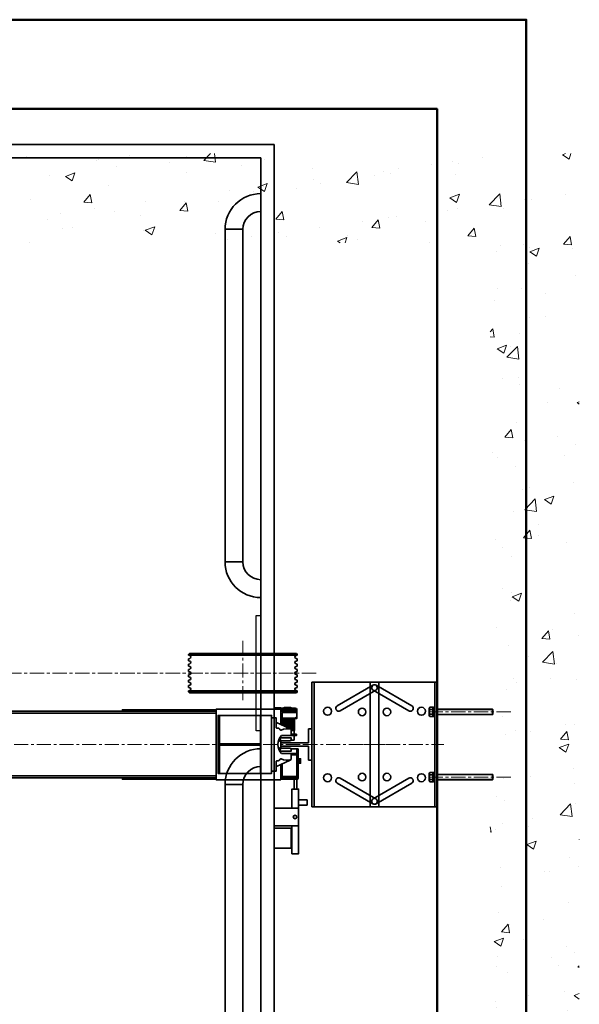
# Model space of a CAD drawing. Units: millimetres. Extents: x -4440 to 16986, y -1015 to 8349.
# Drawn here: x -3137 to -1882, y 827 to 3035 of the extents above; entities that cross this region are included whole.
import ezdxf

# ---------------------------------------------------------------- set-up
doc = ezdxf.new("R2010")
doc.units = ezdxf.units.MM
doc.header["$MEASUREMENT"] = 0
doc.linetypes.add('CENTER', pattern=[50.800000000000004, 31.75, -6.35, 6.35, -6.35])
for name, color, linetype, lineweight in [('Car', 7, 'Continuous', 35), ('Car Guide Bracket', 7, 'Continuous', 30), ('Car Guides', 7, 'Continuous', 35), ('Centrelines', 4, 'CENTER', 13), ('Guides & Brackets', 7, 'Continuous', 35), ('Hatch', 10, 'Continuous', 15), ('Shaft', 5, 'Continuous', 50), ('Sling', 6, 'Continuous', 35), ('Steelwork', 4, 'Continuous', 35)]:
    doc.layers.add(name, color=color, linetype=linetype, lineweight=lineweight)
pattern_1 = [(44.99972534168525, (-4124.999502699548, -2381.999495199163), (-1.414206856809364, 1.414220415418298), [])]
pattern_2 = [(135.0002746578682, (-4124.999502699546, -2367.999494711503), (-1.414206856820385, -1.414220415407277), [])]

# ---------------------------------------------------------------- blocks, each defined once
blk = doc.blocks.new('Shaft 1700 W x 1900 D')
at = {"layer": 'Shaft'}
for points in [[(-1050, 190.0000000000001), (1999.999052715041, 189.9999999999999), (1999.999052715041, 2581.0094), (-1050.000000000001, 2581.0094)], [(-850, 390.0000000000001), (1799.999952715041, 389.9999999999999), (1799.999952715041, 2381.0094), (-850, 2381.0094)]]:
    blk.add_lwpolyline(points, close=True, dxfattribs=at)
blk = doc.blocks.new('Car 1400x2000 1250kg')
blk.add_lwpolyline([(590, 1324.5), (590, 1065.5), (600, 1065.5), (600, 1324.5), (590, 1324.5)])
at = {"layer": 'Car'}
for points in [[(-630, 2380), (630, 2380), (630, 10), (-630, 10)], [(-600, 2340), (600, 2340), (600, 40), (-600, 40)], [(520, 1444.5), (519.9999999999995, 2180), (559.9999999999995, 2180), (560, 1444.5)], [(520, 945.5), (520, 199.9999999999998), (560, 199.9999999999998), (560, 945.5)]]:
    blk.add_lwpolyline(points, close=True, dxfattribs=at)
for centre, radius, start, end in [((599.9999999999999, 1444.5), 80, 180, 270), ((599.9999999999999, 1444.5), 40, 180, 270), ((600, 945.5), 80, 90, 180), ((600, 945.5), 40, 90, 180), ((600, 200), 80, 180, 270), ((600, 200), 40, 180, 270)]:
    blk.add_arc(centre, radius, start, end, dxfattribs=at)
at = {"layer": 'Centrelines'}
blk.add_line((-730, 1195), (730, 1195), dxfattribs=at)
blk = doc.blocks.new('SNG Bracket 8553')
at = {"layer": 'Centrelines'}
blk.add_line((-165, 0), (14.99121329969057, 0), dxfattribs=at)
at = {"layer": 'Guides & Brackets'}
for p, q in [((-150, 140), (0, 140)), ((-150, 140), (-150, -140)), ((-136.75, 133.1291651245982), (-56.75, 86.93916512459907)), ((-5, 140), (-5, -140)), ((0, 140), (0, -140)), ((-143.25, 121.8708348754014), (-63.11990144875563, 75.60770090664687)), ((-143.25, -121.8708348754014), (-63.11990144875563, -75.60770090664687)), ((-136.75, -133.1291651245982), (-56.75, -86.93916512459907)), ((0, -140), (-150, -140))]:
    blk.add_line(p, q, dxfattribs=at)
for centre, radius in [((-112.5, 73), 8.5), ((-35, 74.60000000000002), 9), ((-112.5, -73), 8.5), ((-35, -74.60000000000002), 9)]:
    blk.add_circle(centre, radius, dxfattribs=at)
for centre, start, end in [((-140, 127.5), 59.99999999999946, 239.9999999999995), ((-60, 81.30999999999995), 239.9999999999995, 59.99999999999946), ((-60, -81.30999999999995), 300.0000000000005, 120.0000000000005), ((-140, -127.5), 120.0000000000005, 300.0000000000005)]:
    blk.add_arc(centre, 6.500000000000337, start, end, dxfattribs=at)
blk = doc.blocks.new('SNG Bracket 8553 with Fixings')
at = {"layer": 'Steelwork', "linetype": 'Continuous'}
h = blk.add_hatch(dxfattribs=at)
h.set_pattern_fill('_USER', color=256, scale=2.000000104308128, angle=44.99972534168525, style=0, pattern_type=0)
h.set_pattern_definition(pattern_1)
h.paths.add_polyline_path([(-6.500194357822693, 62.75004051725674), (-9.500194357777218, 62.75005691819379), (-9.500138321267514, 73.00005691803372), (-6.500138321312988, 73.00004051710394)])
h = blk.add_hatch(dxfattribs=at)
h.set_pattern_fill('_USER', color=256, scale=2.000000104308128, angle=44.99972534168525, style=0, pattern_type=0)
h.set_pattern_definition(pattern_1)
h.paths.add_polyline_path([(-6.500138321312988, 73.00004051710394), (-9.500138321267514, 73.00005691803372), (-9.500082284743257, 83.25005691788093), (-6.500082284790551, 83.25004051695115)])
h = blk.add_hatch(dxfattribs=at)
h.set_pattern_fill('_USER', color=256, scale=2.000000104308128, angle=135.0002746578682, style=0, pattern_type=0)
h.set_pattern_definition(pattern_2)
h.paths.add_polyline_path([(-6.500207413604585, -62.75002885573574), (-9.50020741356093, -62.75004469513439), (-9.50015329564485, -73.00004469498433), (-6.500153295683049, -73.00002885559294)])
h = blk.add_hatch(dxfattribs=at)
h.set_pattern_fill('_USER', color=256, scale=2.000000104308128, angle=135.0002746578682, style=0, pattern_type=0)
h.set_pattern_definition(pattern_2)
h.paths.add_polyline_path([(-6.500153295683049, -73.00002885559294), (-9.50015329564485, -73.00004469498433), (-9.500099177708762, -83.25004469484153), (-6.500099177750599, -83.25002885545106)])
at = {"layer": 'Centrelines'}
for p, q in [((165.1805283409485, 73.00000546625998), (-23.27764627502256, 73.00000546625998)), ((-165, 0), (14.99121329969057, 0)), ((165.1805283409503, -72.99999453373991), (-23.27764627502074, -72.99999453373991))]:
    blk.add_line(p, q, dxfattribs=at)
at = {"layer": 'Steelwork', "linetype": 'Continuous'}
for p, q in [((-17.50018093201834, 65.20587201990557), (-17.50009571028204, 80.79432928779707)), ((-17.50018093201834, 65.20587201990557), (-17.50009571028204, 80.79432928779707)), ((-16.50016672840502, 67.80394276424968), (-9.500166728521435, 67.8039044954111)), ((-16.50010991390809, 78.1962476095031), (-9.500109914013592, 78.19620934066452)), ((-16.50008150666872, 83.39240003212754), (-9.500081506774222, 83.39236176328805)), ((-9.500195135762624, 62.6077520727803), (-9.500081506774222, 83.39236176328805)), ((-9.500082284743257, 83.25005691788093), (-6.500082284790551, 83.25004051695115)), ((-6.50020392503211, 61.00004051728311), (-6.500072717579314, 85.00004051692477)), ((-6.500072717579314, 85.00004051692477), (-4.999659253378923, 85.00003231419387)), ((-4.999659253378923, 85.00003231419387), (-4.999790460835356, 61.00003231455665)), ((0.0003742289463843917, 67.50002067564483), (125.0004669973132, 67.49986557390721)), ((0.0003714954618772026, 67.00002067565211), (124.5004642638378, 66.99986830740445)), ((0.000434365701948991, 78.50002067548112), (125.0005271340669, 78.49986557373623)), ((0.000437099199189106, 79.00002067547203), (124.5005298675715, 78.9998683072262)), ((0.0004480331408558413, 81.00002067544293), (0.0004475720761547564, 65.00000546626134)), ((124.5004642638378, 66.99986830740445), (124.5005298675715, 78.9998683072262)), ((125.0004669973132, 67.49986557390721), (124.5004642638378, 66.99986830740445)), ((125.0005271340669, 78.49986557373623), (124.5005298675715, 78.9998683072262)), ((125.0004669973132, 67.49986557390721), (125.0005271340669, 78.49986557373623)), ((-16.50019513565712, 62.60779034161888), (-9.500195135762624, 62.6077520727803)), ((-9.500194357777218, 62.75005691819379), (-6.500194357822693, 62.75004051725674)), ((-6.50020392503211, 61.00004051728311), (-4.999799285287736, 61.00003231460497)), ((-17.50019444747704, -65.20585829941226), (-17.50011214358346, -80.79431556731922)), ((-17.50019444747704, -65.20585829941226), (-17.50011214358346, -80.79431556731922)), ((-16.50020816481265, -62.6077768083014), (-9.500208164909054, -62.60773984971999)), ((-9.500208164909054, -62.60773984971999), (-9.500098426375189, -83.39234954024957)), ((-9.50020741356093, -62.75004469513439), (-6.500207413604585, -62.75002885573574)), ((-6.500216653248572, -61.00002885576029), (-4.999812013504197, -61.00002093392774)), ((-6.500216653248572, -61.00002885576029), (-6.500089938104793, -85.0000288554256)), ((-4.99980318904818, -61.00003705849119), (-4.999934396504614, -85.00003705812841)), ((0.0004315613332437351, -81.00001023070851), (0.000434556211985182, -64.99999453374173)), ((-16.50018073017236, -67.80392923093765), (-9.500180730283319, -67.80389227235625)), ((-16.5001258609027, -78.19623407620199), (-9.500125861000924, -78.19619711762059)), ((-16.50009842627878, -83.39238649883097), (-9.500098426375189, -83.39234954024957)), ((-9.500099177708762, -83.25004469484153), (-6.500099177750599, -83.25002885545106)), ((-6.500089938104793, -85.0000288554256), (-4.999676473904401, -85.00002093354121)), ((0.0003576441722543677, -67.00001023090405), (124.5004504125773, -66.99986254204484)), ((0.000360284067937755, -67.50001023089678), (125.000453052462, -67.49985990213733)), ((0.0004183618457318516, -78.50001023074398), (125.0005111302416, -78.49985990197817)), ((0.0004210017523291754, -79.0000102307367), (124.5005137701573, -78.99986254187749)), ((124.5004504125773, -66.99986254204484), (124.5005137701573, -78.99986254187749)), ((125.000453052462, -67.49985990213733), (124.5004504125773, -66.99986254204484)), ((125.0005111302416, -78.49985990197817), (124.5005137701573, -78.99986254187749)), ((125.000453052462, -67.49985990213733), (125.0005111302416, -78.49985990197817))]:
    blk.add_line(p, q, dxfattribs=at)
for centre, radius, start, end in [((-13.62518093207655, 65.20585083537199), 3.874999999999369, 137.896237894429, 222.1031356360056), ((-3.500144162555443, 73.00002299208441), 13.99999415880938, 158.2128859961582, 201.7864806642608), ((-13.62509571036935, 80.79430810326008), 3.874999999970241, 137.8962378942722, 222.1031356364713), ((-13.62519444752434, -65.20583784019774), 3.875000000007679, 137.8968536395603, 222.1037513808161), ((-3.500153300086822, -73.00001301619679), 13.99999999594315, 158.2135132052005, 201.7870918150224), ((-13.62511105482554, -80.7942946890025), 3.875001088815319, 137.8968649584033, 222.1037451842513)]:
    blk.add_arc(centre, radius, start, end, dxfattribs=at)
blk.add_blockref('SNG Bracket 8553', (0.0002095391646432798, 5.467551133619963e-06))
blk = doc.blocks.new('GL708')
at = {"layer": 'Guides & Brackets'}
for p, q in [((35.00086028586338, 2.957958668048377e-05), (-34.99913971411479, -2.957812921522418e-05)), ((35.00086028586156, 2.957958668048377e-05), (35.00086113097314, -0.9999704204128648)), ((-34.99913971411479, -2.957812921522418e-05), (-34.99913886900504, -1.00002957812876)), ((-34.99913886899776, -1.00002957812876), (-34.99913295322585, -8.000029578126032)), ((-34.99913295322767, -8.000029578125122), (-3.999132953238586, -8.000003379709142)), ((-3.999132953238586, -8.000003379708687), (-3.999080556406625, -70.00000337968618)), ((4.000867046759595, -7.999996618827481), (35.00086704674868, -7.999970420410591)), ((4.000919443591556, -69.99999661880543), (4.000867046759595, -7.999996618826572)), ((35.00086704674868, -7.999970420410591), (35.00086113097677, -0.9999704204128648)), ((4.000919443591556, -69.99999661880543), (-3.999080556406625, -70.00000337968618))]:
    blk.add_line(p, q, dxfattribs=at)
blk = doc.blocks.new('SNG Car Sling DBG 1290mm')
at = {"layer": 'Car Guides'}
for p, q in [((1430.000061997151, 34.99949303395579), (1429.999936144075, -35.00050696593507)), ((1360.000044228087, -4.000381113007279), (1360.000005855803, 3.99961888707503))]:
    blk.add_line(p, q, dxfattribs=at)
at = {"layer": 'Centrelines'}
for p, q in [((154.9999999999745, 232.6869438242775), (154.9999999999745, 96.68694382427748)), ((1274.999999999975, 232.6870508354496), (1274.999999999975, 96.68705083544955)), ((34.99999999997453, 160.0000000000009), (1394.999999999975, 160.000107011173)), ((0, 0), (1429.999999999949, 0.0001070111720764544))]:
    blk.add_line(p, q, dxfattribs=at)
at = {"layer": 'Sling', "color": 3, "linetype": 'Continuous'}
for p, q in [((32.99974023232789, 202.0000234516901), (34.99973685188161, 204.0000268321287)), ((32.99974023232789, 202.0000234516897), (276.999847355055, 202.0004358656506)), ((32.99974378086699, 199.9005694228881), (32.99974023232789, 202.0000234516901)), ((32.99974378086699, 199.9005694228895), (277.0002562197806, 199.9009818375353)), ((35.84090696418934, 199.1392871893236), (32.99974378086699, 199.900569422889)), ((34.99973685188161, 204.0000268321287), (274.9998574963356, 204.0004324852298)), ((274.1590930357597, 199.1392871893236), (277.0002562190821, 199.900569422889)), ((276.999847355055, 202.0004358656506), (274.9998574963356, 204.0004324852298)), ((277.0002562197806, 199.9009818375353), (277.0002597676212, 202.0000234516901)), ((1152.99974378017, 199.9010888487073), (1152.999740232328, 202.0001304628622)), ((1397.000256219082, 199.9006764340611), (1152.99974378017, 199.9010888487073)), ((1155.840906964189, 199.1393942004956), (1152.999743780867, 199.9006764340611)), ((1153.000152644894, 202.0005428768227), (1155.000142503613, 204.0005394964019)), ((1397.000259767625, 202.0001304628613), (1153.000152644894, 202.0005428768227)), ((1395.000263148067, 204.0001338433003), (1155.000142503613, 204.0005394964019)), ((1394.15909303576, 199.1393942004956), (1397.000256219082, 199.9006764340611)), ((1397.000259767623, 202.0001304628622), (1395.000263148066, 204.0001338433008)), ((1397.000256219082, 199.9006764340602), (1397.000259767623, 202.0001304628622)), ((32.99975696643014, 192.0994774805094), (35.84091757626811, 192.860769318454)), ((32.99976406351198, 187.9005694229058), (32.99975696643014, 192.0994774805094)), ((35.84092724683433, 187.1392871893413), (32.99976406351198, 187.9005694229063)), ((32.99977724907512, 180.0994774805263), (35.84093785891309, 180.8607693184713)), ((32.99978434615696, 175.9005694229227), (32.99977724907512, 180.0994774805263)), ((277.0002227508721, 180.0994774805263), (274.159062141036, 180.8607693184713)), ((274.1590727531147, 187.1392871893413), (277.0002359364371, 187.9005694229063)), ((277.0002430335171, 192.0994774805094), (274.159082423681, 192.860769318454)), ((277.0002156537921, 175.9005694229227), (277.0002227508739, 180.0994774805263)), ((277.0002359364371, 187.9005694229058), (277.0002430335171, 192.0994774805094)), ((1152.999756966432, 192.0995844916815), (1155.840917576268, 192.8608763296261)), ((1152.999764063512, 187.9006764340779), (1152.999756966432, 192.0995844916815)), ((1155.840927246834, 187.1393942005134), (1152.999764063512, 187.9006764340784)), ((1152.999777249077, 180.0995844916984), (1155.840937858913, 180.8608763296434)), ((1152.999784346157, 175.9006764340947), (1152.999777249077, 180.0995844916984)), ((1397.000222750874, 180.0995844916984), (1394.159062141036, 180.8608763296434)), ((1394.159072753115, 187.1393942005134), (1397.000235936437, 187.9006764340784)), ((1397.000243033519, 192.0995844916815), (1394.159082423681, 192.8608763296261)), ((1397.000215653792, 175.9006764340947), (1397.000222750874, 180.0995844916984)), ((1397.000235936437, 187.9006764340779), (1397.000243033517, 192.0995844916815)), ((35.84094752947931, 175.1392871893577), (32.99978434615696, 175.9005694229227)), ((32.99979753172011, 168.099477480544), (35.84095814155808, 168.8607693184886)), ((32.99980462880194, 163.90056942294), (32.99979753172011, 168.099477480544)), ((35.84096781212429, 163.1392871893754), (32.99980462880194, 163.90056942294)), ((32.99981781436509, 156.0994774805613), (35.84097842420306, 156.8607693185058)), ((32.99982491144692, 151.9005694229572), (32.99981781436509, 156.0994774805613)), ((277.0001821855822, 156.0994774805613), (274.159021575746, 156.8607693185058)), ((274.1590321878248, 163.1392871893754), (277.0001953711471, 163.90056942294)), ((277.0002024682271, 168.099477480544), (274.159041858391, 168.8607693184886)), ((274.1590524704698, 175.1392871893577), (277.0002156537921, 175.9005694229227)), ((277.0001750885021, 151.9005694229572), (277.000182185584, 156.0994774805613)), ((277.0001953711471, 163.90056942294), (277.000202468229, 168.099477480544)), ((1155.840947529479, 175.1393942005298), (1152.999784346157, 175.9006764340947)), ((1152.999797531724, 168.0995844917161), (1155.840958141558, 168.8608763296606)), ((1152.999804628802, 163.900676434112), (1152.999797531724, 168.0995844917161)), ((1155.840967812124, 163.1393942005475), (1152.999804628802, 163.900676434112)), ((1152.999817814367, 156.0995844917334), (1155.840978424203, 156.8608763296779)), ((1152.999824911447, 151.9006764341293), (1152.999817814367, 156.0995844917334)), ((1397.000182185584, 156.0995844917334), (1394.159021575746, 156.8608763296779)), ((1394.159032187825, 163.1393942005475), (1397.000195371147, 163.900676434112)), ((1397.000202468229, 168.0995844917161), (1394.159041858391, 168.8608763296606)), ((1394.15905247047, 175.1393942005298), (1397.000215653792, 175.9006764340947)), ((1397.000175088502, 151.9006764341293), (1397.000182185584, 156.0995844917334)), ((1397.000195371147, 163.900676434112), (1397.000202468229, 168.0995844917161)), ((35.84098809476927, 151.1392871893922), (32.99982491144692, 151.9005694229572)), ((32.99983809701007, 144.0994774805777), (35.84099870684804, 144.8607693185222)), ((32.9998451940919, 139.9005694229745), (32.99983809701007, 144.0994774805786)), ((35.84100837741425, 139.1392871894095), (32.9998451940919, 139.9005694229745)), ((32.99985837965505, 132.0994774805949), (35.84101898949302, 132.8607693185395)), ((277.000141620294, 132.0994774805949), (274.158981010456, 132.8607693185395)), ((274.1589916225348, 139.1392871894095), (277.0001548058572, 139.9005694229745)), ((277.000161902939, 144.0994774805777), (274.159001293101, 144.8607693185222)), ((274.1590119051798, 151.1392871893922), (277.0001750885021, 151.9005694229572)), ((277.0001548058572, 139.9005694229745), (277.000161902939, 144.0994774805786)), ((1155.840988094769, 151.1393942005643), (1152.999824911447, 151.9006764341293)), ((1152.999838097012, 144.0995844917497), (1155.840998706848, 144.8608763296943)), ((1152.999845194092, 139.9006764341466), (1152.999838097012, 144.0995844917506)), ((1155.841008377414, 139.1393942005816), (1152.999845194092, 139.9006764341466)), ((1152.999858379657, 132.099584491767), (1155.841018989493, 132.8608763297116)), ((1397.000141620294, 132.099584491767), (1394.158981010456, 132.8608763297116)), ((1394.158991622535, 139.1393942005816), (1397.000154805857, 139.9006764341466)), ((1397.000161902939, 144.0995844917497), (1394.159001293101, 144.8608763296943)), ((1394.15901190518, 151.1393942005643), (1397.000175088502, 151.9006764341293)), ((1397.000154805857, 139.9006764341466), (1397.000161902939, 144.0995844917506)), ((32.99986547673689, 127.9005694229909), (32.99985837965505, 132.0994774805949)), ((35.84102866005924, 127.1392871894268), (32.99986547673689, 127.9005694229918)), ((32.99987866230003, 120.0994774806122), (35.841039272138, 120.8607693185568)), ((32.99987866230003, 120.0994774806118), (277.0001213383439, 120.0998898948019)), ((32.99988221084095, 118.0000234518102), (32.99987866230003, 120.0994774806122)), ((32.99988221084095, 118.0000234518106), (277.000530205376, 118.0004358666856)), ((34.99988559127814, 116.0000268322538), (32.99988221084095, 118.0000234518102)), ((34.99988559127814, 116.0000268322542), (275.0005200640117, 116.0004324862248)), ((277.000121337649, 120.0994774806122), (274.1589607278111, 120.8607693185568)), ((274.1589713398898, 127.1392871894268), (277.0001345232122, 127.9005694229918)), ((275.0005200640117, 116.0004324862248), (277.000530205376, 118.0004358666856)), ((277.0001177891063, 118.0000234518102), (277.0001213383439, 120.0998898948019)), ((277.0001345232122, 127.9005694229909), (277.000141620294, 132.0994774805949)), ((1154.999479935937, 116.0005394973969), (1152.999469794573, 118.0005428778577)), ((1397.000117789108, 118.0001304629823), (1152.999469794573, 118.0005428778577)), ((1152.999865476737, 127.900676434163), (1152.999858379657, 132.099584491767)), ((1155.841028660059, 127.1393942005989), (1152.999865476737, 127.9006764341639)), ((1152.9998786623, 120.0995844917843), (1155.841039272138, 120.8608763297289)), ((1152.999882210841, 118.0001304629823), (1152.999878661605, 120.099996905974)), ((1397.000121337645, 120.0995844917843), (1152.999878661605, 120.099996905974)), ((1395.000114408671, 116.0001338434263), (1154.999479935937, 116.0005394973969)), ((1397.000121337649, 120.0995844917843), (1394.158960727811, 120.8608763297289)), ((1394.15897133989, 127.1393942005989), (1397.000134523212, 127.9006764341639)), ((1395.000114408671, 116.0001338434258), (1397.00011778911, 118.0001304629823)), ((1397.00011778911, 118.0001304629823), (1397.000121337649, 120.0995844917843)), ((1397.000134523212, 127.900676434163), (1397.000141620294, 132.099584491767))]:
    blk.add_line(p, q, dxfattribs=at)
at = {"layer": 'Sling'}
for p, q in [((46.99993116580845, 81.44642262679645), (46.99993084133894, 81.83036053211254)), ((73.50006591244528, 79.00406139951247), (73.00006591244528, 79.00406139951247)), ((75.00006591244528, 79.00406284827022), (73.50006591244528, 79.00406284827022)), ((215.0000659124526, 75.00347754995437), (215.0000659124526, 70.00347754997529)), ((425.0000046794612, 74.50806701584588), (425.0000046794612, 75.00383084619534)), ((1004.99999532049, 74.50817402701796), (1004.99999532049, 75.00393785736742)), ((1214.999934087495, 75.00358456112644), (1214.999934087495, 70.00358456114736)), ((1354.999934087504, 79.0041698594423), (1356.499934087504, 79.0041698594423)), ((1356.499934087504, 79.00416841068454), (1356.999934087504, 79.00416841068454)), ((1383.000068834142, 81.44652963796852), (1383.00006915861, 81.83046754328461)), ((94.00000309646202, 65.00299945997267), (110.500003096462, 65.00299945997267)), ((110.500003096462, 65.00345437005308), (207.0000030964547, 65.00345437005308)), ((115.500003096462, -64.99654562940123), (115.500003096462, 65.00345437005308)), ((207.0000030964547, 65.00345292129441), (207.5000030964547, 65.00345292129441)), ((1222.999996903494, 65.00355993246649), (1222.499996903494, 65.00355993246649)), ((1319.499996903487, 65.00356138122515), (1222.999996903494, 65.00356138122515)), ((1314.499996903487, -64.99643861822915), (1314.499996903487, 65.00356138122515)), ((1335.999996903487, 65.00310647114475), (1319.499996903487, 65.00310647114475)), ((39.05098540524341, 31.89027745433214), (46.49992544021552, 31.89028374950703)), ((39.99997368842742, 31.1303546263598), (39.99995639528061, 23.00336716603761)), ((46.49992608240791, 31.13036010953601), (39.99997368842742, 31.13035461636082)), ((1390.949014594706, 31.89038446550421), (1383.500074559732, 31.89039076067911)), ((1383.500073917541, 31.13046712070809), (1390.000026311522, 31.1304616275329)), ((1390.000026311522, 31.13046163753188), (1390.000043604667, 23.00347417720968)), ((69.99998753047839, 14.75137990530857), (69.99998453362605, 18.2974885806525)), ((69.99998752060856, 14.76305960555601), (72.4617651966364, 14.76305752507324)), ((70.00349674462268, 7.053059964828208), (72.99999257434683, 8.783084262241573)), ((72.99999258248135, 8.773460733510547), (72.9999884110548, 13.70941428484548)), ((207.5000030964566, 1.503392715011614), (115.500003096462, 1.503008152790244)), ((1222.499996903493, 1.503499726183691), (1314.499996903487, 1.50311516396232)), ((1357.00000741747, 8.773567744682623), (1357.000011588894, 13.70952129601756)), ((1359.996503255326, 7.053166976000284), (1357.000007425602, 8.78319127341365)), ((1360.000012479341, 14.76316661672809), (1357.538234803313, 14.76316453624531)), ((1360.000012469471, 14.75148691648064), (1360.000015466325, 18.29759559182457)), ((207.5000156365295, -1.496607284923812), (115.500003096462, -1.496991847197933)), ((1222.49998436342, -1.496500273751735), (1314.499996903487, -1.496884836025856)), ((29.70003127798554, -36.99997659038854), (26.47353396988183, -36.9999793171346)), ((29.70002788754391, -32.99997659038945), (30.10002789754435, -32.99997625234573)), ((29.70003464842557, -40.99997659038672), (30.10003465842601, -40.999976252343)), ((46.49997225103652, -23.49996239258144), (33.80001985707531, -23.4999731254411)), ((1383.500027748913, -23.49985538140936), (1396.199980142874, -23.49986611426903)), ((1400.299972112405, -32.99986957921737), (1399.899972102405, -32.99986924117366)), ((1400.299965351523, -40.99986957921465), (1399.899965341523, -40.99986924117093)), ((1400.299968721964, -36.99986957921647), (1403.526466030067, -36.99987230596253)), ((94.00000309646202, -64.99700053948163), (110.500003096462, -64.99700053948163)), ((110.500003096462, -64.99654562940123), (207.0000030964547, -64.99654562940123)), ((207.0000030964547, -64.99654707815989), (207.5000030964547, -64.99654707815989)), ((1222.999996903494, -64.99644006698782), (1222.499996903494, -64.99644006698782)), ((1319.499996903487, -64.99643861822915), (1222.999996903494, -64.99643861822915)), ((1335.999996903487, -64.99689352830956), (1319.499996903487, -64.99689352830956)), ((34.00006985449909, -78.55307201179312), (34.00008936972881, -99.9999460951858)), ((40.00009126582336, -77.99652534692086), (70.00006591244892, -77.99652534692086)), ((73.50006591244528, -78.9959385998427), (73.00006591244528, -78.9959385998427)), ((75.00006591244528, -78.99593715108404), (73.50006591244528, -78.99593715108404)), ((425.0000046794612, -74.49616770443845), (425.0000046794612, -74.9961691531962)), ((1004.99999532049, -74.49606069326546), (1004.99999532049, -74.99606214202322)), ((1354.999934087504, -78.99583013991196), (1356.499934087504, -78.99583013991196)), ((1356.499934087504, -78.99583158867063), (1356.999934087504, -78.99583158867063)), ((1389.999908734126, -77.99641833574879), (1359.9999340875, -77.99641833574879)), ((1395.99993014545, -78.55296500062104), (1395.99991063022, -99.99983908401373)), ((1399.999878035011, -123.9998415475393), (1418.999878035007, -123.9998555164084)), ((1418.999878035007, -123.9998555164084), (1418.999869212563, -135.9998555164048)), ((1399.999869212566, -135.9998415475357), (1418.999869212563, -135.9998555164048)), ((45.0001778404112, -199.9999375308535), (45.50208363694037, -199.9999371618505)), ((45.00017967841995, -202.4999375309244), (45.50208591153205, -202.4999371619206)), ((45.00019070647249, -217.4999375309199), (45.50209955907485, -217.4999371619151)), ((45.00019254448125, -219.999937530848), (45.50210183366653, -219.9999371618424)), ((1384.999809293477, -217.4998305197478), (1384.497900440874, -217.499830150743)), ((1384.999807455468, -219.9998305196759), (1384.497898166286, -219.9998301506703)), ((1384.999820321529, -202.4998305197523), (1384.497914088417, -202.4998301507485)), ((1384.999822159538, -199.9998305196814), (1384.497916363009, -199.9998301506785))]:
    blk.add_line(p, q, dxfattribs=at)
for points in [[(34.99980984177637, 80.38425706608177, 0.2134074777589916), (33.99993395308411, 78.14829756800282), (33.99994677893301, 62.97175651911402, 0.4055497063482921), (36.91095058085375, 59.97307939887469), (66.99965272028567, 59.08009301754828)], [(84.99999999997453, 82.12907014478606), (70.00006591244892, 82.12907014478606), (36.9109326866128, 81.14697960845388, 0.1614663700481718), (35.13695188677957, 80.49974600331052)], [(66.99961842439188, 43.64829856439155), (66.99968032987272, 71.5033097174487, 0.4142135641251747), (66.49968143899969, 72.00331082956336)], [(1344.999999999975, 82.12917715595813), (1359.9999340875, 82.12917715595813), (1393.089067313336, 81.14708661962595, -0.1614663700480949), (1394.863048113186, 80.49985301446941)], [(1363.500318560955, 72.00341784073589, 0.4142135641257741), (1363.000319670075, 71.50341672862396), (1363.000381575555, 43.64840557556363)], [(1363.000347279663, 59.08020002872036), (1393.089049419024, 59.97318641004404, 0.4055497063484276), (1396.000053221014, 62.9718635302861), (1396.000066046863, 78.14840457915125, 0.2134074777590208), (1395.000190158191, 80.38436407723748)], [(33.99994677893301, 62.97175651911402), (33.99995020961069, 58.91231012324624, 0.07740091969210926), (34.1420252323278, 58.00002716364406), (34.93241823685639, 58.00002783158925), (36.8781945865594, 58.00002947598477), (66.9996503199909, 58.00005493193385)], [(90.49990168323347, 60.0013928836197), (80.49990168321892, 60.00138443251944), (80.49990337343843, 58.00138153500666), (80.49991988843612, 38.45958546754991, -0.5018631364252449), (77.92849293679137, 36.54295359945309, 0.3962005502583526), (71.80588070084923, 33.47356945733054, -0.4293424299642389), (69.14387395014819, 32.32268126583267, 0.1660092574016939), (46.49992365626167, 34.00135280141012)], [(80.49990959800925, 50.63599504601598, -0.2905147423235729), (79.92570739901021, 49.73117716943034), (79.4999105320203, 49.53080187155956), (50.27435643917488, 35.77756977708032), (46.49992365609614, 34.00136076949275)], [(1360.856126049843, 32.32278827699338, -0.4293424299643755), (1358.194119299089, 33.47367646852945, 0.396200550258344), (1352.071507063163, 36.54306061057832, -0.5018631364247323), (1349.500080111538, 38.45969247872199), (1349.500096626507, 58.00148854617873), (1349.50009831673, 60.00149144369152), (1339.500098316716, 60.00149989479178)], [(1349.50009040194, 50.6361020572117, 0.2905147423238767), (1350.074292600939, 49.73128418060242), (1350.500089467929, 49.53090888273164), (1379.725643560774, 35.77767678825239), (1383.500076343853, 34.00146778066483)], [(1363.000349679958, 58.00016194310592), (1393.12180541339, 58.00013648715685), (1395.067581763094, 58.00013484276133), (1395.857974767599, 58.00013417474929, 0.07740091969212468), (1396.000049790337, 58.91241713434829), (1396.000053221014, 62.9718635302861)], [(46.49992365609614, 34.00135280133054), (46.49993548765269, 20.00135280131508), (68.4999354876818, 20.00137139375283, -0.3999999999988793), (68.49996929205008, -19.9986286061685), (46.49996929203917, -19.99864719862853), (46.49998112359026, -33.99864719857396)], [(72.46866608955679, 14.75138199161847), (46.49993992445889, 14.75136004513479), (46.49994372745277, 10.25136004514025), (48.49994541767228, 8.251361735363389), (69.99994541768501, 8.25137990523308), (71.98561020887428, 13.70696342716292, -0.09039187144103157), (73.06148731265057, 13.69835815079296)], [(1357.531333910392, 14.75148900279055), (1383.50006007549, 14.75146705630686), (1383.500056272496, 10.25146705631232), (1381.500054582277, 8.251468746535465), (1360.000054582266, 8.251486916405156), (1358.014389791075, 13.70707043833499, 0.0903918714405608), (1356.93851268732, 13.69846516196958)], [(73.06151910935114, -13.69559151813746, -0.09039261088384093), (71.98563337433006, -13.70420026045304), (69.9999593619832, -8.248620094743274), (48.4999593619923, -8.248638264612964), (46.49996105221362, -10.24863995483065), (46.49996485520933, -14.74863995482428), (72.46869957872696, -14.74861800833332)], [(1356.938480890527, -13.69548450695129, 0.09039261088386152), (1358.014366625619, -13.70409324928096), (1360.000040637966, -8.248513083571197), (1381.500040637957, -8.248531253440888), (1383.500038947735, -10.24853294365857), (1383.50003514474, -14.74853294365221), (1357.531300421222, -14.74851099716125)], [(80.49999518166078, -50.63321603945997, 0.290593986413539), (79.92579145332093, -49.72839651166396), (79.49999424765338, -49.5280216576939), (50.27441690884734, -35.77483896085778), (46.49998112359026, -33.99863923041084)], [(66.4998031403702, -72.00319843046191, 0.4142135641253079), (66.99980118613166, -71.50319647324022), (66.99969218918886, -43.64553947495824)], [(90.5000030964602, -59.99860711621113), (80.50000309644565, -59.99861556731594), (80.50000140622797, -57.99861846483054), (80.49998489127029, -38.4568223973165, 0.5018631364250838), (77.92855470008362, -36.54019487546748, -0.3962005502578349), (71.80593727623454, -33.470821081944, 0.4293424299641489), (69.14392858022984, -32.31993738983101)], [(1339.499996903491, -59.99850010503906), (1349.499996903502, -59.99850855614386), (1349.499998593721, -57.99851145365847), (1349.500015108679, -38.45671538614442, -0.501863136425043), (1352.07144529988, -36.5400878643004, 0.3962005502580635), (1358.194062723675, -33.47071407088333, -0.4293424299643072), (1360.856071419734, -32.31983037866576)], [(1383.500018876359, -33.99853221923877), (1379.725583091102, -35.7747319496857), (1350.500005752296, -49.52791464652182), (1350.074208546635, -49.72828950048915, 0.2905939864136855), (1349.500004818288, -50.63310902828061)], [(1363.00030781076, -43.64543246378616), (1363.000198813817, -71.50308946206405, 0.4142135641249749), (1363.500196859573, -72.00309141928938)], [(33.79149812013566, -64.99997313265794), (31.30005492915006, -64.99997523820184), (31.30006386038986, -75.56811163335487, 0.4055497063483582), (34.2110676623106, -78.5667887536174), (34.99980984176182, -78.59019740784697)], [(1395.000190158187, -78.5900903966749), (1395.788932337568, -78.56668174244805, 0.4055497063484276), (1398.699936139561, -75.56800462225283), (1398.699945070799, -64.99986822702976), (1396.208501879813, -64.99986612148587)]]:
    blk.add_lwpolyline(points, format="xyb", dxfattribs=at)
for points in [[(66.49968143899605, 72.0033108233556), (34.99968144113518, 72.00338070339058), (34.99968940931285, 75.00337925461554)], [(34.99980984176182, 78.00348914002643), (34.99980984176182, 80.49974600330097), (64.99980984176182, 80.49974600330097)], [(70.00006591244892, 75.00347465246068), (40.00009126582336, 75.00347465245613), (35.00009126582336, 75.00348914003916), (35.00009126582336, 78.00348914002643), (40.00009126582336, 78.00347465244431), (70.00006591244892, 78.00347465244431)], [(59.93614608409735, 81.83037146463994), (46.99993084133894, 81.83036053211254), (47.99992999622918, 82.83036137722229), (54.99992999622555, 82.8303672929942), (61.99992999622191, 82.8303732087652), (62.91162073836313, 81.91868400758358)], [(64.99980984176182, 78.00347465244431), (64.99980984176182, 80.49974600330097), (70.00006591244892, 80.49974600330097)], [(73.00006591244892, 79.00386871467163), (70.00006591244892, 79.00386871467163), (70.00006591245437, 45.06046673729179)], [(75.00006591245256, 79.00346306248412), (215.0000659124526, 79.00346306235406), (215.0000659124526, -78.99653693700202), (75.00006591245256, -78.99653693687196)], [(215.0000659124526, 78.00345176199608), (425.000004679463, 78.0037105994179), (425.000004679463, 75.00371059943063)], [(215.0000659124526, 74.50828887663647), (1114.999999999975, 74.50828887663738), (1214.999934087495, 74.50839588780855)], [(215.0000659124526, 70.00827873534763), (1114.999999999975, 70.00827873534854), (1214.999934087495, 70.0083857465197)], [(1214.999934087495, 78.00355877316815), (1004.999995320486, 78.00381761058998), (1004.999995320486, 75.00381761060271)], [(1354.999934087495, 79.00357007365619), (1214.999934087495, 79.00357007352613), (1214.999934087495, -78.99642992582994), (1354.999934087495, -78.99642992569989)], [(1356.9999340875, 79.0039757258437), (1359.9999340875, 79.0039757258437), (1359.999934087497, 45.06057374846387)], [(1365.000190158187, 78.00358166361639), (1365.000190158187, 80.49985301447305), (1359.9999340875, 80.49985301447305)], [(1359.9999340875, 75.00358166363276), (1389.999908734126, 75.00358166362821), (1394.999908734126, 75.00359615121124), (1394.999908734126, 78.00359615119851), (1389.999908734126, 78.00358166361639), (1359.9999340875, 78.00358166361639)], [(1363.500318560953, 72.00341783452768), (1395.000318558814, 72.00348771456265), (1395.000310590636, 75.00348626578761)], [(1395.000190158187, 78.00359615119851), (1395.000190158187, 80.49985301447305), (1365.000190158187, 80.49985301447305)], [(1370.06385391585, 81.83047847581201), (1383.00006915861, 81.83046754328461), (1382.000070003722, 82.83046838839437), (1375.000070003724, 82.83047430416627), (1368.000070003727, 82.83048021993727), (1367.088379261586, 81.91879101875566)], [(39.24995098058935, 58.00003148037922), (39.05096502145898, 56.00995495218649), (39.24995267923805, 55.99005835555909)], [(66.99964585296584, 55.99008180710825), (39.24995267923805, 55.99005835555818), (39.05096672010768, 53.99998182736454), (39.24995437788675, 53.98008523073713)], [(39.24995607653545, 51.97011210591609), (39.05096841875638, 51.99000870254349), (39.24995437788675, 53.98008523073713), (66.99964138595169, 53.98010868228175)], [(39.24995777518416, 49.96013898109504), (39.05097011740509, 49.98003557772245), (39.24995607653545, 51.97011210591609), (66.99963691893936, 51.97013555745525)], [(39.24995947383286, 47.950165856274), (39.05097181605379, 47.9700624529014), (39.24995777518416, 49.96013898109504), (66.99963245192339, 49.96016243262875)], [(39.24996117248338, 45.94019273145295), (39.05097351470249, 45.96008932808036), (39.24995947383286, 47.950165856274), (66.99962798490378, 47.95018930780225)], [(39.24996287113026, 43.93021960663191), (39.05097521335119, 43.95011620325931), (39.24996117248156, 45.94019273145295), (66.99962351797512, 45.94021618297666)], [(94.00000309646202, -64.9969903981737), (90.50000309646202, -64.9969903981737), (90.50000309646202, 65.00300960128061), (94.00000309646202, 65.00300960128061)], [(1335.999996903487, -64.99688338700162), (1339.499996903487, -64.99688338700162), (1339.499996903487, 65.00311661245269), (1335.999996903487, 65.00311661245269)], [(1363.000354146983, 55.99018881828033), (1390.750047320711, 55.99016536673025), (1390.949033279841, 54.00008883853661), (1390.750045622062, 53.98019224190921)], [(1390.750043923414, 51.97021911708816), (1390.949031581193, 51.99011571371557), (1390.750045622062, 53.98019224190921), (1363.000358613996, 53.98021569345383)], [(1390.750042224765, 49.96024599226712), (1390.949029882544, 49.98014258889452), (1390.750043923414, 51.97021911708816), (1363.00036308101, 51.97024256862733)], [(1390.750040526116, 47.95027286744607), (1390.949028183895, 47.97016946407348), (1390.750042224765, 49.96024599226712), (1363.000367548026, 49.96026944380083)], [(1390.750038827464, 45.94029974262503), (1390.949026485247, 45.96019633925243), (1390.750040526116, 47.95027286744607), (1363.000372015045, 47.95029631897432)], [(1390.750037128819, 43.93032661780398), (1390.949024786598, 43.95022321443139), (1390.750038827468, 45.94029974262503), (1363.000376481974, 45.94032319414873)], [(1390.75004901936, 58.0001384915513), (1390.94903497849, 56.01006196335857), (1390.750047320711, 55.99016536673116)], [(46.49993548596103, 20.00335426303991), (34.99956747199758, 20.00337925495569), (34.9995725426561, 23.00337780618884), (46.49993295062814, 23.00335333495423)], [(66.99961905095552, 43.93024305814924), (39.24996287113026, 43.93021960663191), (39.0509769119999, 41.94014307843827), (39.24996456977897, 41.92024648181086)], [(63.3275590437006, 41.92026683003223), (39.24996456977897, 41.92024648181086), (39.0509786106486, 39.93016995361722), (39.24996626842767, 39.91027335698982)], [(59.05636785214301, 39.91029009558224), (39.24996626842767, 39.91027335698982), (39.0509803092973, 37.92019682879618), (39.24996796707637, 37.90030023216877)], [(54.78517666054177, 37.90031336113225), (39.24996796707637, 37.90030023216787), (39.050982007946, 35.91022370397513), (39.24996966572508, 35.89032710734773)], [(50.51398546892051, 35.89033662668317), (39.24996966572508, 35.89032710734773), (39.05098370659471, 33.90025057915409), (39.2499713643756, 33.88035398252669)], [(46.49992375835427, 33.88036010953601), (39.24997136437742, 33.88035398252578), (39.05098540524341, 31.89027745433305), (46.4999260696386, 31.14546458828681)], [(1383.500076343853, 34.00145981250262), (1383.500064512296, 20.00145981248716), (1361.500064512307, 20.00147840494719)], [(1363.000380948995, 43.93035006932132), (1390.750037128817, 43.93032661780398), (1390.949023087949, 41.94025008961034), (1390.750035430168, 41.92035349298294)], [(1366.672440956248, 41.92037384120431), (1390.750035430168, 41.92035349298294), (1390.9490213893, 39.9302769647893), (1390.750033731518, 39.9103803681619)], [(1370.943632147808, 39.91039710675432), (1390.750033731518, 39.9103803681619), (1390.949019690652, 37.92030383996826), (1390.750032032873, 37.90040724334085)], [(1375.214823339407, 37.90042037230432), (1390.750032032871, 37.90040724333994), (1390.949017992003, 35.91033071514721), (1390.750030334222, 35.89043411851981)], [(1379.486014531029, 35.89044363785524), (1390.750030334222, 35.89043411851981), (1390.949016293354, 33.90035759032617), (1390.750028635573, 33.88046099369876)], [(1383.500064513988, 20.00346127421199), (1395.000432527951, 20.00348626612777), (1395.000427457293, 23.00348481736091), (1383.500067049321, 23.0034603461263)], [(1383.500076241595, 33.88046712070809), (1390.750028635573, 33.88046099369785), (1390.949014594706, 31.89038446550512), (1383.50007393031, 31.14557159945889)], [(40.00001379666355, 20.00336838828298), (39.9999916892757, 9.830354616367913), (46.92094401884242, 9.830360465334707)], [(74.79157941928315, 9.80783589479779), (69.9999464402681, 7.041379905234862), (69.99994901051832, 4.000059157675423)], [(1355.208420580666, 9.807942905969867), (1360.000053559681, 7.041486916406939), (1360.000050989429, 4.0001661688475)], [(1389.999986203286, 20.00347539945506), (1390.000008310673, 9.83046162753999), (1383.079055981107, 9.830467476506783)], [(33.80000802553332, -9.499973125446559), (34.18778297393692, -9.4999727977347), (47.24863798174192, -9.49996175987144)], [(46.49996929595, -20.00327566799206), (34.99960128206658, -20.00332009806334), (34.99961142338361, -23.00331864928467), (46.49997183128107, -23.00327473990637)], [(47.24044178648546, -9.499961766798151), (48.50348382286757, -8.23692186524113), (70.00348382287484, -8.236940035150838), (70.46317778643788, -9.499942141027532)], [(69.99995577139998, -3.999940842321848), (69.99995833942012, -7.038620094745056), (74.79160030563617, -9.805070474505555)], [(72.80000731164182, -8.655225967464503), (72.80000784514414, -9.286509025685518), (72.80000802551876, -9.499940166148008), (70.45540454030561, -9.499942147596812)], [(1360.000044228549, -3.999833831149772), (1360.000041660529, -7.03851308357298), (1355.208399694311, -9.804963463333479)], [(1357.199992688307, -8.655118956292426), (1357.199992154805, -9.286402014513442), (1357.19999197443, -9.499833154975931), (1359.544595459642, -9.499835136424736)], [(1382.759558213464, -9.499854755626075), (1381.496516177082, -8.236814854069053), (1359.996516177074, -8.236833023978761), (1359.536822213511, -9.499835129855455)], [(1361.500030707899, -19.99852159499642), (1383.500030707912, -19.99854018745646), (1383.500018876359, -33.99854018740189)], [(1396.199991974416, -9.499866114274482), (1395.812217026012, -9.499865786562623), (1382.751362018207, -9.499854748699363)], [(1383.500030703999, -20.00316865681998), (1395.000398717882, -20.00321308689126), (1395.000388576565, -23.00321163811259), (1383.50002816867, -23.0031677287343)], [(26.47346987928177, -32.00004577636628), (25.70007815564895, -34.49989318847565), (26.47346987928177, -36.99996948242097), (25.70007815564895, -39.50004577636628), (26.47346987928177, -41.99989318847565)], [(30.80003550161564, -41.9999756607649), (30.10003550353576, -41.99997625234209), (30.10003127798336, -36.99997625234391), (30.1000270524346, -31.99997625234573), (30.80002705051265, -31.99997566076854)], [(1399.199964498333, -41.99986864959283), (1399.899964496413, -41.99986924117002), (1399.899968721966, -36.99986924117184), (1399.899972947514, -31.99986924117366), (1399.199972949435, -31.99986864959646)], [(1403.526311065805, -31.9999387651942), (1404.299931671274, -34.49978617730358), (1403.526311065805, -36.99986247124889), (1404.299931671274, -39.4999387651942), (1403.526311065805, -41.99978617730358)], [(33.79149769763535, -64.49997313265794), (33.79150952917735, -78.4999731326534), (34.99980984176, -78.4999721115064)], [(73.00006591244892, -78.99613128467809), (70.00006591244892, -78.99613128467809), (70.00006591245437, -45.05747695343689)], [(1356.9999340875, -78.99602427350601), (1359.9999340875, -78.99602427350601), (1359.999934087497, -45.05736994226481)], [(1396.208502302314, -64.49986612148587), (1396.208490470772, -78.49986612148132), (1395.000190158187, -78.49986510033432)], [(66.49980314036839, -72.00319842425415), (34.99980314266941, -72.00332154623175), (34.99981615191064, -74.99651086054746)], [(70.00006591244892, -74.9965253469336), (40.00009126582336, -74.9965253469336), (35.00009126582336, -74.99651085935147), (35.00009126582336, -77.99651085933874), (40.00009126582336, -77.99652534692086), (40.00008936972881, -99.99994168396279)], [(46.49824975633237, -187.4998789661595), (46.49829069896259, -232.4998789661404), (84.99999999997453, -232.4998439358915), (84.99999999997453, -78.99653693688151)], [(215.0000659124526, -69.99172126406393), (1114.999999999975, -69.99172126406302), (1214.999934087495, -69.99161425289185)], [(215.0000659124526, -74.49171112273689), (1114.999999999975, -74.49171112273598), (1214.999934087495, -74.49160411156481)], [(215.0000659124526, -77.99606753915941), (425.000004679463, -77.99628939994636), (425.000004679463, -74.9962893999591)], [(1214.999934087495, -77.99596052798734), (1004.999995320486, -77.99618238877338), (1004.999995320486, -74.99618238878611)], [(1383.501750243617, -187.4997719549874), (1383.501709300988, -232.4997719549683), (1344.999999999975, -232.4997369247194), (1344.999999999831, -78.99642992570898)], [(1359.9999340875, -74.99641833576152), (1389.999908734126, -74.99641833576152), (1394.999908734126, -74.9964038481794), (1394.999908734126, -77.99640384816666), (1389.999908734126, -77.99641833574879), (1389.99991063022, -99.99983467279071)], [(1363.500196859581, -72.00309141308207), (1395.00019685728, -72.00321453505967), (1395.000183848038, -74.99640384937538)], [(45.00013556604972, -142.49972928433), (45.00010432004638, -99.99993800784705), (42.00010432004819, -99.99994021354541), (33.00010432005001, -99.99994683029126), (30.00010432005183, -99.99994903590232), (30.00013556605336, -142.4997419609854)], [(1384.999864433899, -142.4996222731579), (1384.999895679901, -99.99983099667497), (1387.999895679901, -99.99983320237334), (1396.999895679899, -99.99983981911919), (1399.999895679899, -99.99984202473024), (1399.999864433896, -142.4996349498133)], [(30.00012196493844, -123.9999485587114), (11.00012196494572, -123.9999625275805), (11.00013078738812, -135.9999625275768), (30.00013078738266, -135.9999485587077)], [(84.50012042496019, -142.4996959024902), (30.00012042498201, -142.4997419609963), (30.00015422939032, -182.4997419609817), (84.50015422936849, -182.4996959024766), (84.99999999997453, -182.4996954800508)], [(1345.499879574989, -142.4995888913181), (1399.999879574969, -142.4996349498242), (1399.999845770559, -182.4996349498097), (1345.499845770581, -182.4995888913045), (1344.999999999975, -182.4995884688788)], [(30.00016497419711, -182.4997419609745), (30.00021092457609, -244.9999490358632), (33.00021092457609, -244.9999468302512), (42.00021092457246, -244.9999402135054), (45.00021092457246, -244.9999380078079), (45.00016497419347, -182.49972928432)], [(46.49829069896441, -232.4998789661404), (45.50211230020795, -231.5037023801024), (45.50207317029526, -188.4960573649141), (46.49824975633237, -187.4998789661595), (84.99999999997453, -187.4998439358733)], [(1383.501709300985, -232.4997719549683), (1384.497887699741, -231.5035953689303), (1384.497926829654, -188.495950353742), (1383.501750243617, -187.4997719549874), (1344.999999999975, -187.4997369247012)], [(1399.999835025752, -182.4996349498024), (1399.999789075373, -244.9998420246911), (1396.999789075373, -244.9998398190792), (1387.999789075377, -244.9998332023333), (1384.999789075373, -244.9998309966359), (1384.999835025756, -182.4996222731479)]]:
    blk.add_lwpolyline(points, dxfattribs=at)
for points in [[(207.5000030964566, 60.00339062471267), (207.5000030964566, -59.99660937478347), (207.5000030964566, -64.99659488718044), (210.5000030964566, -64.99659488718044), (210.5000030964566, -59.99660937478347), (210.5000030964566, 60.00339062471267), (210.5000030964566, 65.00340511227387), (207.5000030964566, 65.00340511227387)], [(1222.499996903493, 60.00349763588474), (1222.499996903493, -59.9965023636114), (1222.499996903493, -64.99648787600836), (1219.499996903493, -64.99648787600836), (1219.499996903493, -59.9965023636114), (1219.499996903493, 60.00349763588474), (1219.499996903493, 65.00351212344594), (1222.499996903493, 65.00351212344594)], [(30.80000802553332, -9.499975660777636), (30.80005450659519, -64.49997566075672), (33.80005450659337, -64.49997312542655), (33.80000802553332, -9.499973125446559)], [(1399.199991974416, -9.49986864960556), (1399.199945493354, -64.49986864958464), (1396.199945493354, -64.49986611425447), (1396.199991974416, -9.499866114274482)], [(25.70003339075993, -39.49997997082846), (25.70002916521116, -34.49997997083028), (25.70002705243314, -31.99997997083119), (26.47352974433124, -31.99997931713551), (29.70002705243314, -31.99997659039036), (29.70003127798554, -36.99997659038854), (29.70003550353613, -41.99997659038672), (26.47353819543423, -41.99997931713278), (25.70003550353795, -41.99997997082755)], [(1404.299966609187, -39.49987295965639), (1404.299970834738, -34.49987295965821), (1404.299972947516, -31.99987295965911), (1403.526470255618, -31.99987230596344), (1400.299972947516, -31.99986957921828), (1400.299968721964, -36.99986957921647), (1400.299964496413, -41.99986957921465), (1403.526461804515, -41.99987230596071), (1404.299964496411, -41.99987295965548)]]:
    blk.add_lwpolyline(points, close=True, dxfattribs=at)
for centre, radius in [((38.00013732718071, -162.4997352001074), 4.000000000000199), ((1391.999862672768, -162.4996281889353), 3.999999999999773)]:
    blk.add_circle(centre, radius, dxfattribs=at)
at = {"layer": 'Sling', "color": 3, "linetype": 'Continuous'}
for centre, radius, start, end in [((34.99975037364493, 196.0000268321401), 3.250000000000028, 285.0000968426737, 75.00009684232212), ((275.0002496263023, 196.0000268321401), 3.250000000000028, 104.9999031572482, 254.9999031568898), ((1154.999750373645, 196.0001338433121), 3.250000000000455, 285.0000968426737, 75.00009684232212), ((1395.000249626304, 196.0001338433121), 3.250000000000455, 104.9999031572482, 254.9999031568898), ((34.99977065628991, 184.0000268321564), 3.249999999999602, 285.0000968426737, 75.00009684232212), ((275.0002293436573, 184.0000268321564), 3.250000000000028, 104.9999031572482, 254.9999031568898), ((1154.999770656292, 184.0001338433285), 3.250000000000028, 285.0000968426737, 75.00009684232212), ((1395.000229343659, 184.0001338433285), 3.250000000000455, 104.9999031572482, 254.9999031568898), ((34.99979093893489, 172.0000268321737), 3.250000000000028, 285.0000968426737, 75.00009684232212), ((34.99981122157988, 160.0000268321905), 3.250000000000028, 285.0000968426737, 75.00009684232212), ((275.0001887783692, 160.0000268321905), 3.250000000000028, 104.9999031572482, 254.9999031568898), ((275.0002090610124, 172.0000268321737), 3.249999999999602, 104.9999031572482, 254.9999031568898), ((1154.999790938937, 172.0001338433458), 3.250000000000028, 285.0000968426737, 75.00009684232212), ((1154.999811221582, 160.0001338433626), 3.250000000000028, 285.0000968426737, 75.00009684232212), ((1395.000188778369, 160.0001338433626), 3.250000000000455, 104.9999031572482, 254.9999031568898), ((1395.000209061014, 172.0001338433458), 3.249999999999602, 104.9999031572482, 254.9999031568898), ((34.99983150422486, 148.0000268322083), 3.250000000000028, 285.0000968426737, 75.00009684232212), ((34.99985178686984, 136.0000268322256), 3.250000000000028, 285.0000968426737, 75.00009684232212), ((275.0001482130792, 136.0000268322256), 3.250000000000028, 104.9999031572482, 254.9999031568898), ((275.0001684957242, 148.0000268322083), 3.249999999999602, 104.9999031572482, 254.9999031568898), ((1154.999831504227, 148.0001338433804), 3.249999999999602, 285.0000968426737, 75.00009684232212), ((1154.99985178687, 136.0001338433976), 3.250000000000455, 285.0000968426737, 75.00009684232212), ((1395.000148213079, 136.0001338433976), 3.250000000000455, 104.9999031572482, 254.9999031568898), ((1395.000168495724, 148.0001338433804), 3.249999999999602, 104.9999031572482, 254.9999031568898), ((34.99987206951482, 124.0000268322428), 3.249999999999602, 285.0000968426737, 75.00009684232212), ((275.0001279304342, 124.0000268322428), 3.250000000000028, 104.9999031572482, 254.9999031568898), ((1154.999872069515, 124.0001338434149), 3.249999999999602, 285.0000968426737, 75.00009684232212), ((1395.000127930434, 124.0001338434149), 3.250000000000455, 104.9999031572482, 254.9999031568898)]:
    blk.add_arc(centre, radius, start, end, dxfattribs=at)
at = {"layer": 'Sling'}
for centre, radius, start, end in [((66.49968164960956, 71.50331080084743), 3.499999999999375, 359.9998729706857, 89.99987548797347), ((1363.50031835034, 71.5034178120195), 3.499999999999375, 90.00012451150546, 180.0001270288454), ((1374.636411246473, 0.001467303300159983), 35.13636363636323, 75.3884325118745, 113.091110713085), ((1382.500047610101, 0.001460657660572906), 29.00000000000432, 136.3971326057293, 223.6027705509506), ((55.36358875347651, 0.001360292128083529), 35.13636363636408, 255.3885293539932, 293.0912075552198), ((1374.636411246473, 0.001467303300159983), 35.13636363636323, 246.9087924434254, 284.6114706447112), ((66.49980250587032, -71.50319840174598), 3.499999999999801, 273.5386285735119, 0.0002238717845338677), ((1363.500197494079, -71.5030913905739), 3.500000000000227, 179.9997761277725, 266.4613714260705)]:
    blk.add_arc(centre, radius, start, end, dxfattribs=at)
at = {"layer": 'Car Guide Bracket', "rotation": 90}
blk.add_blockref('GL708', (-4.760833689942956e-05, -0.0008011282388906693), dxfattribs=at)
at = {"layer": 'Car Guide Bracket', "xscale": -1, "rotation": 270.0000000000014}
blk.add_blockref('GL708', (1430.000047608282, -0.0006941170504433103), dxfattribs=at)
blk = doc.blocks.new('Gearless 630kg 1100x1400 car 900mm 2 panel side')
for name, p, rotation in [('Shaft 1700 W x 1900 D', (6519.108506320504, 2005.119979072561), 270), ('SNG Bracket 8553', (8619.613253929536, 1430.120139361557), 180)]:
    blk.add_blockref(name, p, dxfattribs=dict(rotation=rotation))
at = {"xscale": -1, "rotation": 180}
blk.add_blockref('Car 1400x2000 1250kg', (7904.613206320501, 2785.12002635752), dxfattribs=at)
for name, p in [('SNG Car Sling DBG 1290mm', (7189.613206320527, 1430.119973192733)), ('SNG Bracket 8553 with Fixings', (8900.11769678133, 1430.119460759193))]:
    blk.add_blockref(name, p)

msp = doc.modelspace()

# ---------------------------------------------------------------- hatches: boundary and pattern name
at = {"layer": 'Hatch'}
h = msp.add_hatch(dxfattribs=at)
h.set_pattern_fill('AR-CONC', color=256, scale=30)
h.set_pattern_definition([(49.99999999999999, (-6686.203150350657, 4280.271415594121), (215.178054780226, -18.82564049477853), [22.5, -247.5]), (355, (-6686.203150350657, 4280.271415594121), (-41.6254000839, 225.6576401100035), [18, -198]), (100.45144446, (-6668.271646050657, 4278.702612394121), (173.5526540181336, 206.8319972905888), [19.12205759999999, -210.3426335999999]), (46.18420000000001, (-6686.203150350657, 4340.271415594121), (320.1723992014717, -49.65578423792296), [33.75, -371.25]), (96.63563549, (-6659.522126850657, 4336.133423494121), (280.3985837022685, 292.2355802323651), [28.6831026, -315.5141279999999]), (351.1841639899999, (-6686.203150350657, 4340.271415594121), (280.3985835164319, 292.2355800809971), [27, -297.0000003]), (21, (-6656.203150350657, 4325.271415594121), (179.0721156355385, -120.7856671996016), [22.5, -247.5]), (326.0000000000001, (-6656.203150350657, 4325.271415594121), (72.99459957647451, 217.5450135140559), [18, -198]), (71.45144474, (-6641.280474150657, 4315.205943394121), (252.0667130189913, 96.75934584190615), [19.122057, -210.3426336]), (37.50000000000001, (-6686.203150350657, 4280.271415594121), (3.647956595187201, 99.86815614939344), [0, -195.6, 0, -201, 0, -198.75]), (7.499999999999999, (-6686.203150350657, 4280.271415594121), (78.92086123264458, 118.3235135647081), [0, -114.6, 0, -191.1, 0, -75.75]), (327.5, (-6753.103150350657, 4280.271415594121), (160.1467308517227, -6.766461520313927), [0, -75, 0, -234, 0, -310.5]), (317.5, (-6783.103150350657, 4280.271415594121), (174.9558508027159, 30.03149469969532), [0, -97.5, 0, -155.4, 0, -220.5])])
h.paths.add_polyline_path([(-1882.369756772968, 2159.412316518713), (-2082.369733220518, 2159.412316518713), (-2082.369780325418, 184.5323401611909), (-2517.369756772969, 184.5327546974715), (-2517.369756772969, -15.46632166004861), (-1882.369756772968, -15.46678348128899)])
h.paths.add_polyline_path([(-3992.369756772968, 184.532316518712), (-3992.369756772968, -15.46678348128819), (-3756.707877448665, -15.46678348128839), (-3758.031636097271, 184.5327665187116), (-4192.369756772969, 184.5318665187121), (-4192.369756772968, 2534.532269233752), (-2082.369780325418, 2534.532269233752), (-2082.369733220518, 2159.412316518713), (-1882.369756772968, 2159.412316518712), (-1882.369756772968, 2734.532269233753), (-4392.369756772968, 2734.532269233753), (-4392.369756772969, -15.46678348128813), (-4142.369756772968, -15.46633348128849), (-4142.369756772968, 184.5327665187119)])

# ---------------------------------------------------------------- block references
msp.add_blockref('Gearless 630kg 1100x1400 car 900mm 2 panel side', (-11101.47826309347, -20.58770983880822))

doc.saveas('drawing.dxf')
